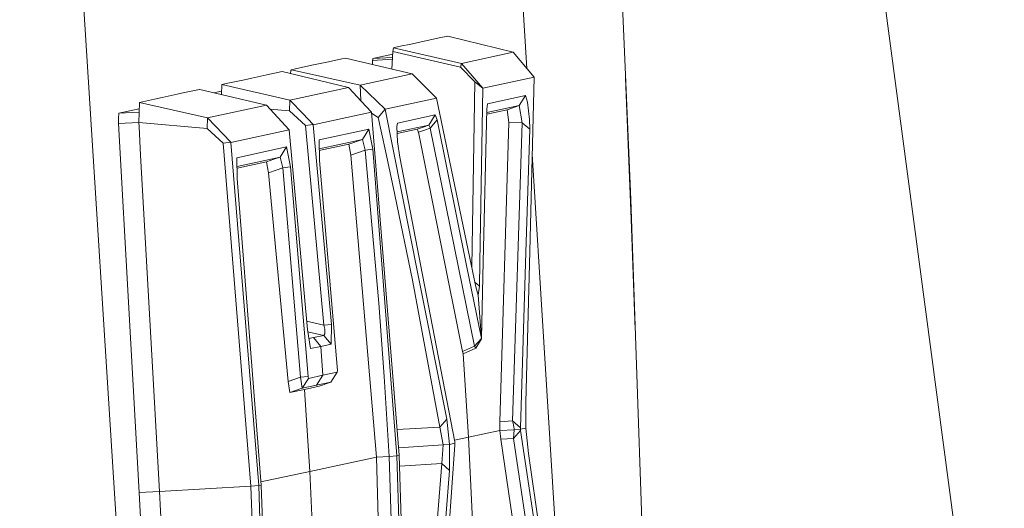
# Model space of a CAD drawing. Units: millimetres. Extents: x -1518 to 1525, y -306 to 3790.
# Drawn here: x 989 to 1040, y 2194 to 2219 of the extents above; entities that cross this region are included whole.
import ezdxf

# ---------------------------------------------------------------- set-up
doc = ezdxf.new("R2010")
doc.units = ezdxf.units.MM
doc.layers.add('1', color=7, linetype='Continuous', true_color=0xffffff)
doc.styles.add('blockfont', font='simplex.shx')
doc.dimstyles.get("Standard").update_dxf_attribs({"dimtxt": 0.18, "dimasz": 0.18, "dimexe": 0.18, "dimexo": 0.0625, "dimgap": 0.09, "dimtad": 0, "dimtih": 1, "dimtoh": 1, "dimdec": 4, "dimzin": 0, "dimdsep": 46, "dimtxsty": 'Standard', "dimcen": 0.09, "dimadec": 0, "dimazin": 0, "dimtfac": 1, "dimtdec": 4, "dimtofl": 0, "dimtmove": 0, "dimatfit": 3, "dimfxl": 1, "dimtolj": 1, "dimtzin": 0, "dimarcsym": 0})

# ---------------------------------------------------------------- blocks, each defined once
blk = doc.blocks.new('_U2')
at = {"layer": '1', "color": 18, "lineweight": 13}
for p, q in [((55.323277, 3469.658211), (30.323277, 3469.658211)), ((30.323277, 3469.658211), (30.323277, 3375.908211)), ((286.989944, 3469.658211), (261.989944, 3469.658211)), ((286.989944, 3375.908211), (286.989944, 3469.658211)), ((-1283.949912, 1582.597007), (-1283.949912, 3425.958211)), ((1283.8673, 1583.564867), (1283.8673, 3425.958211)), ((-1283.949912, 3422.783211), (-288.660056, 3422.783211)), ((1283.8673, 3422.783211), (288.577444, 3422.783211)), ((30.323277, 3375.908211), (55.323277, 3375.908211)), ((261.989944, 3375.908211), (286.989944, 3375.908211))]:
    blk.add_line(p, q, dxfattribs=at)
at = {"layer": '1', "color": 18, "lineweight": 70}
for points in [[(-1283.949912, 3422.783211), (-1233.949961, 3436.180671), (-1233.949862, 3409.385752)], [(1283.8673, 3422.783211), (1233.867349, 3409.385752), (1233.86725, 3436.180671)]]:
    blk.add_solid(points, dxfattribs=at)
at = {"layer": '1', "color": 18, "linetype": 'Continuous', "lineweight": 13, "char_height": 50, "attachment_point": 7, "line_spacing_factor": 0.903614, "style": 'blockfont'}
for s, insert in [('\\W1.3854;101.1', (-284.422556, 3383.887378)), ('\\W1.1591;2568', (54.848277, 3383.887378))]:
    blk.add_mtext(s, dxfattribs=dict(at, insert=insert))

msp = doc.modelspace()

# ---------------------------------------------------------------- linework, layer by layer
at = {"layer": '1', "color": 18, "linetype": 'Continuous', "lineweight": 13}
for p, q in [((1030.715883, 2241.705179), (1037.670553, 2189.302444)), ((1019.111574, 2241.18948), (1020.231187, 2215.494871)), ((1015.108836, 2216.619012), (1014.04947, 2233.667135)), ((1014.121711, 2232.791185), (1015.110288, 2216.617318)), ((996.534944, 2151.274443), (991.66882, 2228.453636)), ((1010.195196, 2218.114138), (1009.808242, 2218.03093)), ((1010.582387, 2218.197584), (1010.195196, 2218.114138)), ((1010.582387, 2218.197584), (1011.015117, 2218.290806)), ((1011.015117, 2218.290806), (1014.390171, 2217.457533)), ((1008.184612, 2217.48662), (1008.22252, 2217.689514)), ((1008.26019, 2217.69762), (1008.22252, 2217.689514)), ((1008.22252, 2217.689514), (1011.720359, 2216.882467)), ((1008.647144, 2217.780828), (1008.26019, 2217.69762)), ((1009.034097, 2217.864275), (1008.647144, 2217.780828)), ((1009.421289, 2217.947483), (1009.034097, 2217.864275)), ((1009.808242, 2218.03093), (1009.421289, 2217.947483)), ((1005.550802, 2217.11421), (1005.163848, 2217.030764)), ((1005.550802, 2217.11421), (1005.732954, 2217.153311)), ((1005.732954, 2217.153311), (1009.17238, 2216.333866)), ((1008.163164, 2217.091022), (1007.139146, 2217.034578)), ((1007.139146, 2217.034578), (1007.147968, 2217.082262)), ((1007.147968, 2217.082262), (1007.157028, 2217.129946)), ((1007.157028, 2217.129946), (1008.177184, 2217.349621)), ((1008.168297, 2217.185699), (1007.157028, 2217.129946)), ((1008.135508, 2216.580901), (1008.184612, 2217.48662)), ((1008.184612, 2217.48662), (1011.680543, 2216.68005)), ((1011.720359, 2216.882467), (1014.390171, 2217.457533)), ((1014.390171, 2217.457533), (1015.489519, 2216.174841)), ((1002.914071, 2216.518641), (1002.940536, 2216.552019)), ((1003.220022, 2216.612339), (1002.940536, 2216.552019)), ((1002.940536, 2216.552019), (1006.501138, 2215.759039)), ((1003.615558, 2216.697454), (1003.220022, 2216.612339)), ((1004.00275, 2216.780901), (1003.615558, 2216.697454)), ((1004.776657, 2216.947556), (1004.00275, 2216.780901)), ((1005.163848, 2217.030764), (1004.776657, 2216.947556)), ((1007.127558, 2216.821046), (1007.139146, 2217.034578)), ((1011.680543, 2216.68005), (1011.720359, 2216.882467)), ((1011.680543, 2216.68005), (1012.420118, 2215.926647)), ((1011.720359, 2216.882467), (1012.833059, 2215.602875)), ((1000.519156, 2216.034174), (1000.906229, 2216.11762)), ((1000.906229, 2216.11762), (1001.680255, 2216.284275)), ((1002.067327, 2216.367483), (1001.680255, 2216.284275)), ((1002.067327, 2216.367483), (1002.463698, 2216.452837)), ((1002.463698, 2216.452837), (1005.897939, 2215.627909)), ((1002.902239, 2216.347497), (1002.914071, 2216.518641)), ((1006.501138, 2215.759039), (1009.17238, 2216.333866)), ((1009.17238, 2216.333866), (1010.441244, 2215.087891)), ((1012.833059, 2215.602875), (1015.489519, 2216.174841)), ((1015.489519, 2216.174841), (1015.252292, 2207.150936)), ((1020.48558, 2208.821535), (1020.204282, 2216.112336)), ((998.196959, 2215.53421), (997.422934, 2215.367556)), ((998.196959, 2215.53421), (998.213112, 2215.537786)), ((998.213112, 2215.537786), (1001.647234, 2214.71262)), ((999.341071, 2215.780497), (999.325461, 2215.270506)), ((999.341071, 2215.780497), (999.745131, 2215.867519)), ((999.341071, 2215.780497), (1002.863646, 2214.974642)), ((999.745131, 2215.867519), (1000.519156, 2216.034174)), ((1005.897939, 2215.627909), (1004.380643, 2215.301275)), ((1005.897939, 2215.627909), (1005.920589, 2215.60359)), ((1006.545722, 2214.934111), (1005.920589, 2215.60359)), ((1006.501138, 2215.759039), (1007.784784, 2214.515686)), ((1006.522025, 2214.95949), (1006.501138, 2215.759039)), ((1012.420118, 2215.926647), (1012.255871, 2206.360526)), ((1012.420118, 2215.926647), (1012.833059, 2215.602875)), ((1012.833059, 2215.602875), (1012.674749, 2206.58493)), ((995.090485, 2214.865446), (995.874763, 2215.034246)), ((995.874763, 2215.034246), (996.261835, 2215.117455)), ((996.261835, 2215.117455), (997.035861, 2215.284348)), ((997.035861, 2215.284348), (997.422934, 2215.367556)), ((998.937499, 2215.363728), (999.330907, 2215.448435)), ((999.325723, 2215.27907), (999.296522, 2215.27746)), ((1004.380643, 2215.301275), (1002.863646, 2214.974642)), ((1007.784784, 2214.515686), (1010.441244, 2215.087891)), ((1010.441244, 2215.087891), (1012.229145, 2206.489086)), ((1013.074577, 2214.796543), (1015.029848, 2215.21759)), ((1015.029848, 2215.21759), (1014.70083, 2214.694977)), ((1015.139997, 2214.868784), (1015.029848, 2215.21759)), ((1020.231187, 2215.494871), (1020.477235, 2209.849119)), ((994.024813, 2214.305878), (995.080333, 2214.533148)), ((995.090485, 2214.865446), (995.058894, 2213.831425)), ((995.090485, 2214.865446), (998.613, 2214.059353)), ((1001.647234, 2214.71262), (998.613, 2214.059353)), ((1001.647234, 2214.71262), (1002.826214, 2213.450909)), ((1001.830069, 2214.516955), (1002.846837, 2214.424372)), ((1002.863646, 2214.974642), (1002.846837, 2214.424372)), ((1002.863646, 2214.974642), (1002.886891, 2214.950323)), ((1003.525436, 2214.283705), (1002.886891, 2214.950323)), ((1006.545722, 2214.934111), (1007.076919, 2214.365244)), ((1007.420242, 2214.085579), (1007.784784, 2214.515686)), ((1007.784784, 2214.515686), (1009.491861, 2205.910683)), ((1012.856185, 2206.627846), (1013.035476, 2214.516401)), ((1013.031363, 2214.335431), (1014.70083, 2214.694977)), ((1013.035476, 2214.516401), (1013.074577, 2214.796543)), ((1014.70083, 2214.694977), (1014.092147, 2214.480877)), ((1014.858902, 2213.813305), (1014.70083, 2214.694977)), ((1015.243709, 2213.984251), (1015.139997, 2214.868784)), ((994.008541, 2213.772058), (994.016647, 2214.03861)), ((994.016647, 2214.03861), (994.024813, 2214.305878)), ((995.075158, 2214.363782), (994.024813, 2214.305878)), ((998.613, 2214.059353), (998.596251, 2213.510752)), ((998.613, 2214.059353), (999.816835, 2212.801933)), ((1002.846837, 2214.424372), (1003.669202, 2213.671923)), ((1003.525436, 2214.283705), (1004.067361, 2213.718176)), ((1005.572736, 2214.036465), (1004.067838, 2213.712454)), ((1005.572736, 2214.036465), (1007.077396, 2214.360476)), ((1007.076919, 2214.365244), (1007.077396, 2214.360476)), ((1007.077396, 2214.360476), (1008.512676, 2196.623802)), ((1007.082152, 2214.301707), (1007.420242, 2214.085579)), ((1007.806003, 2212.363482), (1007.420242, 2214.085579)), ((1010.376871, 2214.215755), (1008.421838, 2213.794708)), ((1010.048091, 2213.692904), (1010.376871, 2214.215755)), ((1010.471284, 2213.964224), (1010.376871, 2214.215755)), ((1014.092147, 2214.480877), (1013.029467, 2214.25202)), ((1014.092147, 2214.480877), (1014.178455, 2213.832617)), ((995.058975, 2213.829968), (994.008541, 2213.772058)), ((994.53938, 2204.236746), (994.008541, 2213.772058)), ((995.058894, 2213.831425), (998.596251, 2213.510752)), ((995.071828, 2213.598251), (995.058894, 2213.831425)), ((995.071828, 2213.598251), (995.153129, 2212.138176)), ((998.596251, 2213.510752), (999.418974, 2212.75568)), ((1003.669202, 2213.671923), (1004.067361, 2213.718176)), ((1004.610717, 2203.358173), (1003.669202, 2213.671923)), ((1004.067361, 2213.718176), (1004.067838, 2213.712454)), ((1004.067838, 2213.712454), (1005.009115, 2203.392029)), ((1008.421838, 2213.794708), (1008.387268, 2213.619232)), ((1008.428514, 2212.831259), (1008.387268, 2213.619232)), ((1010.048091, 2213.692904), (1008.401958, 2213.338583)), ((1009.753644, 2213.588953), (1009.446084, 2213.480473)), ((1009.753644, 2213.588953), (1010.048091, 2213.692904)), ((1010.111034, 2213.539839), (1009.81158, 2213.434219)), ((1010.079563, 2213.61661), (1010.048091, 2213.692904)), ((1010.09506, 2213.578701), (1010.079563, 2213.61661)), ((1010.105312, 2213.553905), (1010.09506, 2213.578701)), ((1010.110795, 2213.540316), (1010.105312, 2213.553905)), ((1010.471284, 2213.964224), (1010.110795, 2213.540316)), ((1010.111034, 2213.539839), (1010.110795, 2213.540316)), ((1012.394607, 2202.259302), (1010.111034, 2213.539839)), ((1011.992872, 2206.441879), (1010.471284, 2213.964224)), ((1014.178455, 2213.832617), (1013.705194, 2198.359966)), ((1014.858902, 2213.812351), (1014.178455, 2213.832617)), ((1014.858902, 2213.812351), (1014.368713, 2198.400736)), ((1014.858902, 2213.813305), (1014.858902, 2213.812351)), ((1015.261352, 2213.480234), (1014.858902, 2213.813305)), ((1015.261352, 2213.480234), (1015.243709, 2213.984251)), ((1002.82681, 2213.445187), (999.817312, 2212.797165)), ((1002.82681, 2213.445187), (1002.826214, 2213.450909)), ((1003.768146, 2203.125), (1002.82681, 2213.445187)), ((1006.943882, 2213.474512), (1004.376352, 2212.921619)), ((1006.943882, 2213.474512), (1006.615102, 2212.952375)), ((1006.943882, 2213.474512), (1006.615102, 2212.952375)), ((1007.142723, 2212.44359), (1006.943882, 2213.474512)), ((1009.446084, 2213.480473), (1008.406251, 2213.256564)), ((1009.475172, 2213.402987), (1009.446084, 2213.480473)), ((1009.475172, 2213.402987), (1009.489477, 2213.364601)), ((1009.489477, 2213.364601), (1009.498775, 2213.339329)), ((1009.50402, 2213.3255), (1009.498775, 2213.339329)), ((1009.50402, 2213.3255), (1009.81158, 2213.434219)), ((1011.77901, 2201.990128), (1009.50402, 2213.3255)), ((1015.261352, 2213.480234), (1015.05965, 2207.107544)), ((999.816835, 2212.801933), (999.418974, 2212.75568)), ((999.418974, 2212.75568), (1000.853419, 2195.03212)), ((999.816835, 2212.801933), (999.817312, 2212.797165)), ((999.817312, 2212.797165), (1001.252532, 2195.06073)), ((1000.125766, 2212.006569), (1002.693415, 2212.559223)), ((1002.693415, 2212.559223), (1002.364516, 2212.037325)), ((1002.364516, 2212.037325), (1002.693415, 2212.559223)), ((1002.693415, 2212.559223), (1002.892137, 2211.52997)), ((1004.391134, 2211.852551), (1004.376352, 2212.921619)), ((1006.615102, 2212.952375), (1004.382571, 2212.471829)), ((1005.902946, 2212.702513), (1004.383904, 2212.37544)), ((1005.902946, 2212.702513), (1006.615102, 2212.952375)), ((1006.615102, 2212.952375), (1005.902946, 2212.702513)), ((1006.017625, 2212.142467), (1005.902946, 2212.702513)), ((1006.745279, 2212.399006), (1006.615102, 2212.952375)), ((1008.428514, 2212.831259), (1008.546293, 2212.034225)), ((995.779514, 2200.885773), (995.153129, 2212.138176)), ((1000.140786, 2210.935831), (1000.125766, 2212.006569)), ((1000.132078, 2211.55658), (1002.364516, 2212.037325)), ((1002.039313, 2211.923122), (1002.364516, 2212.037325)), ((1002.039313, 2211.923122), (1002.364516, 2212.037325)), ((1002.364516, 2212.037325), (1002.430797, 2211.756229)), ((1006.017625, 2212.142467), (1006.745279, 2212.397575)), ((1007.33155, 2196.528912), (1006.017625, 2212.142467)), ((1007.142723, 2212.44359), (1006.745279, 2212.399006)), ((1006.745279, 2212.397575), (1006.745279, 2212.399006)), ((1007.451475, 2204.487324), (1006.745279, 2212.397575)), ((1008.383453, 2196.596146), (1007.142723, 2212.44359)), ((1008.289754, 2210.087538), (1007.806003, 2212.363482)), ((1008.546293, 2212.034225), (1009.71812, 2205.957413)), ((1016.77388, 2189.823866), (1015.384552, 2212.181987)), ((1000.133431, 2211.460158), (1001.652479, 2211.787224)), ((1001.652479, 2211.787224), (1002.039313, 2211.923122)), ((1001.652479, 2211.787224), (1001.710534, 2211.503744)), ((1001.710534, 2211.503744), (1001.711488, 2211.498737)), ((1001.711488, 2211.498737), (1001.767159, 2211.227179)), ((1002.151847, 2211.362123), (1002.494931, 2211.482525)), ((1002.43187, 2211.751223), (1002.430797, 2211.756229)), ((1002.43187, 2211.751223), (1002.494693, 2211.484909)), ((1002.892137, 2211.52997), (1002.494693, 2211.484909)), ((1002.494693, 2211.484909), (1002.494931, 2211.482525)), ((1002.494931, 2211.482525), (1003.417194, 2200.658083)), ((1002.892137, 2211.52997), (1003.816068, 2200.6917)), ((1005.315006, 2201.014519), (1004.391134, 2211.852551)), ((1001.767159, 2211.227179), (1002.151847, 2211.362123)), ((1001.767159, 2211.227179), (1002.768278, 2200.430393)), ((1001.381516, 2195.088387), (1000.140786, 2210.935831)), ((1009.190738, 2205.675125), (1008.289754, 2210.087538)), ((1020.477235, 2209.849119), (1021.201789, 2188.492537)), ((1020.705293, 2203.127015), (1020.48558, 2208.821535)), ((1015.05965, 2207.107544), (1014.773071, 2198.048592)), ((1015.252292, 2207.150936), (1015.047491, 2199.370384)), ((1012.75605, 2202.668667), (1011.992872, 2206.441879)), ((1012.469232, 2205.334187), (1012.229145, 2206.489086)), ((1012.674749, 2206.58493), (1012.65353, 2205.373764)), ((1012.766302, 2202.670813), (1012.856185, 2206.627846)), ((1010.963857, 2198.491096), (1009.491861, 2205.910683)), ((1011.383712, 2197.318792), (1009.71812, 2205.957413)), ((1010.601938, 2198.0865), (1009.190738, 2205.675125)), ((1012.419783, 2205.572053), (1012.65353, 2205.373764)), ((1012.65353, 2205.373764), (1012.596071, 2204.905748)), ((1012.596071, 2204.905748), (1012.469232, 2205.334187)), ((1012.596071, 2204.905748), (1012.762725, 2202.649117)), ((1007.728755, 2200.690269), (1007.451475, 2204.487324)), ((994.53938, 2204.236746), (995.070159, 2194.701433)), ((1003.728878, 2203.555511), (1004.610717, 2203.358173)), ((1004.610717, 2203.358173), (1005.009115, 2203.392029)), ((1004.660785, 2203.14312), (1004.610717, 2203.358173)), ((1005.009115, 2203.392029), (1004.998624, 2202.370882)), ((1003.929794, 2202.140808), (1003.768146, 2203.125)), ((1003.78766, 2203.006187), (1004.614532, 2202.821255)), ((1004.614532, 2202.821255), (1004.080236, 2202.706337)), ((1004.614532, 2202.821255), (1004.674375, 2202.905655)), ((1004.614532, 2202.821255), (1004.998624, 2202.370882)), ((1004.660785, 2203.14312), (1004.674375, 2202.905655)), ((1003.845228, 2202.655686), (1004.080236, 2202.706337)), ((1004.080236, 2202.706337), (1004.464328, 2202.255726)), ((1004.998624, 2202.370882), (1004.464328, 2202.255726)), ((1012.394607, 2202.259302), (1012.75605, 2202.668667)), ((1012.762725, 2202.649117), (1012.465417, 2202.156305)), ((1012.762725, 2202.649117), (1012.75605, 2202.668667)), ((1012.762725, 2202.649117), (1012.766302, 2202.670813)), ((1004.464328, 2202.255726), (1003.929794, 2202.140808)), ((1004.464328, 2202.255726), (1004.572332, 2200.757265)), ((1012.394607, 2202.259302), (1011.77901, 2201.990128)), ((1011.818349, 2201.873302), (1011.77901, 2201.990128)), ((1012.465417, 2202.156305), (1011.818349, 2201.873302)), ((1011.818349, 2201.873302), (1012.088001, 2197.553158)), ((1012.465417, 2202.156305), (1012.394607, 2202.259302)), ((996.120989, 2194.752455), (995.779514, 2200.885773)), ((1004.572332, 2200.757265), (1005.313575, 2200.917006)), ((1004.983127, 2200.41132), (1005.313575, 2200.917006)), ((1005.313575, 2200.917006), (1005.315006, 2201.014519)), ((1003.417194, 2200.658083), (1002.768278, 2200.430393)), ((1002.768278, 2200.430393), (1002.859592, 2199.86701)), ((1003.816068, 2200.6917), (1003.417194, 2200.658083)), ((1003.417194, 2200.658083), (1003.50064, 2200.092077)), ((1003.83085, 2200.597763), (1003.50064, 2200.092077)), ((1003.816068, 2200.6917), (1003.83085, 2200.597763)), ((1003.83085, 2200.597763), (1004.572332, 2200.757265)), ((1004.572332, 2200.757265), (1004.241884, 2200.251579)), ((1004.241884, 2200.251579), (1004.983127, 2200.41132)), ((1004.374444, 2200.193167), (1004.983127, 2200.41132)), ((1007.984579, 2196.567535), (1007.728755, 2200.690269)), ((1003.50064, 2200.092077), (1002.859592, 2199.86701)), ((1003.616989, 2200.030088), (1002.859592, 2199.86701)), ((1003.50064, 2200.092077), (1004.241884, 2200.251579)), ((1003.616989, 2200.030088), (1004.374444, 2200.193167)), ((1003.887832, 2195.78743), (1003.616989, 2200.030088)), ((1015.047491, 2199.370384), (1015.059412, 2198.033571)), ((1010.601938, 2198.0865), (1010.963857, 2198.491096)), ((1010.963857, 2198.491096), (1011.105716, 2197.182417)), ((1014.368713, 2198.400736), (1013.705194, 2198.359966)), ((1013.705194, 2198.359966), (1013.712823, 2197.902679)), ((1014.368713, 2198.400736), (1014.420688, 2198.206425)), ((1014.773071, 2198.048592), (1014.368713, 2198.400736)), ((1008.405247, 2197.951368), (1010.601938, 2198.0865)), ((1010.601938, 2198.0865), (1010.782897, 2197.158337)), ((1013.712823, 2197.902679), (1012.088001, 2197.553158)), ((1013.712823, 2197.902679), (1014.451206, 2197.948217)), ((1013.712823, 2197.902679), (1013.756454, 2197.453737)), ((1014.451206, 2197.948217), (1014.419734, 2197.494507)), ((1014.419734, 2197.494507), (1014.781654, 2197.897196)), ((1014.439046, 2198.085785), (1014.420688, 2198.206425)), ((1014.439046, 2198.085785), (1014.447629, 2198.001146)), ((1014.451206, 2197.948217), (1014.447629, 2198.001146)), ((1014.774024, 2197.972298), (1014.451206, 2197.948217)), ((1014.773071, 2198.048592), (1014.772594, 2198.03071)), ((1014.772594, 2198.03071), (1014.774024, 2197.972298)), ((1015.059412, 2198.033571), (1014.774024, 2197.972298)), ((1014.774024, 2197.972298), (1014.77927, 2197.914362)), ((1014.77927, 2197.914362), (1014.781654, 2197.897196)), ((1014.781654, 2197.897196), (1016.066492, 2189.237595)), ((1015.059412, 2198.033571), (1015.196502, 2196.724653)), ((1011.105716, 2197.182417), (1011.391103, 2197.24369)), ((1012.088001, 2197.553158), (1011.368418, 2197.398115)), ((1011.386096, 2197.301626), (1011.383712, 2197.318792)), ((1011.386096, 2197.301626), (1011.391103, 2197.24369)), ((1011.391103, 2197.24369), (1011.392772, 2197.185278)), ((1012.088001, 2197.553158), (1012.305439, 2193.230152)), ((1014.419734, 2197.494507), (1013.756454, 2197.453737)), ((1013.756454, 2197.453737), (1015.934646, 2182.66201)), ((1014.419734, 2197.494507), (1016.608179, 2182.763577)), ((1008.480866, 2197.016898), (1010.782897, 2197.158337)), ((1010.708272, 2196.199417), (1010.782897, 2197.158337)), ((1011.392057, 2197.167397), (1010.724723, 2188.087463)), ((1010.782897, 2197.158337), (1011.105716, 2197.182417)), ((1011.105716, 2197.182417), (1011.112869, 2195.845366)), ((1011.392772, 2197.185278), (1011.392057, 2197.167397)), ((1015.196502, 2196.724653), (1016.258895, 2189.282417)), ((1007.33155, 2196.528912), (1003.887832, 2195.78743)), ((1007.984579, 2196.567535), (1007.33155, 2196.528912)), ((1007.779777, 2180.866957), (1007.33155, 2196.528912)), ((1008.383453, 2196.596146), (1007.984579, 2196.567535)), ((1008.531272, 2180.69911), (1007.984579, 2196.567535)), ((1008.512676, 2196.623802), (1008.383453, 2196.596146)), ((1008.930624, 2180.710316), (1008.383453, 2196.596146)), ((1008.512676, 2196.623802), (1009.078681, 2178.839445)), ((1003.887832, 2195.78743), (1001.369244, 2195.245132)), ((1003.887832, 2195.78743), (1004.095256, 2191.541195)), ((1008.530436, 2196.065776), (1010.708272, 2196.199417)), ((1010.708272, 2196.199417), (1009.375989, 2179.371357)), ((1010.498703, 2188.042164), (1011.112869, 2195.845366)), ((1010.708272, 2196.199417), (1011.112869, 2195.845366)), ((996.120606, 2194.759343), (995.070159, 2194.701433)), ((995.613635, 2185.168743), (995.070159, 2194.701433)), ((996.120989, 2194.752455), (1000.853419, 2195.03212)), ((996.120989, 2194.752455), (997.208357, 2175.678968)), ((1000.853419, 2195.03212), (1001.252532, 2195.06073)), ((1000.853419, 2195.03212), (1001.41871, 2177.260399)), ((1001.252532, 2195.06073), (1001.381516, 2195.088387)), ((1001.252532, 2195.06073), (1001.818538, 2177.276134)), ((1001.928687, 2179.202795), (1001.381516, 2195.088387))]:
    msp.add_line(p, q, dxfattribs=at)

# ---------------------------------------------------------------- dimensions: what is measured, and where the dimension line sits
dim = msp.add_linear_dim(base=(1283.8673, 3422.783211), p1=(-1283.949912, 1581.009507), p2=(1283.8673, 1581.977367), dimstyle='Standard', override={"dimtxt": 50, "dimasz": 50, "dimexe": 3.175, "dimexo": 1.5875, "dimgap": 1.5875, "dimtih": 1, "dimtoh": 1, "dimdec": 1, "dimlfac": 0.03937, "dimdsep": 46, "dimlunit": 2, "dimtxsty": 'blockfont', "dimsah": 1, "dimse1": 0, "dimse2": 0, "dimsd1": 0, "dimsd2": 0, "dimclrd": 18, "dimclre": 18, "dimclrt": 18, "dimtol": 0, "dimtm": -0.1, "dimtfac": 1, "dimtdec": 2, "dimtofl": 1, "dimtmove": 0, "dimlwd": 13, "dimlwe": 13}, dxfattribs=at)
dim.commit()
dim.dimension.update_dxf_attribs({"geometry": '_U2', "text_midpoint": (-10.978806, 3422.783211), "dimtype": 160})

doc.saveas('drawing.dxf')
